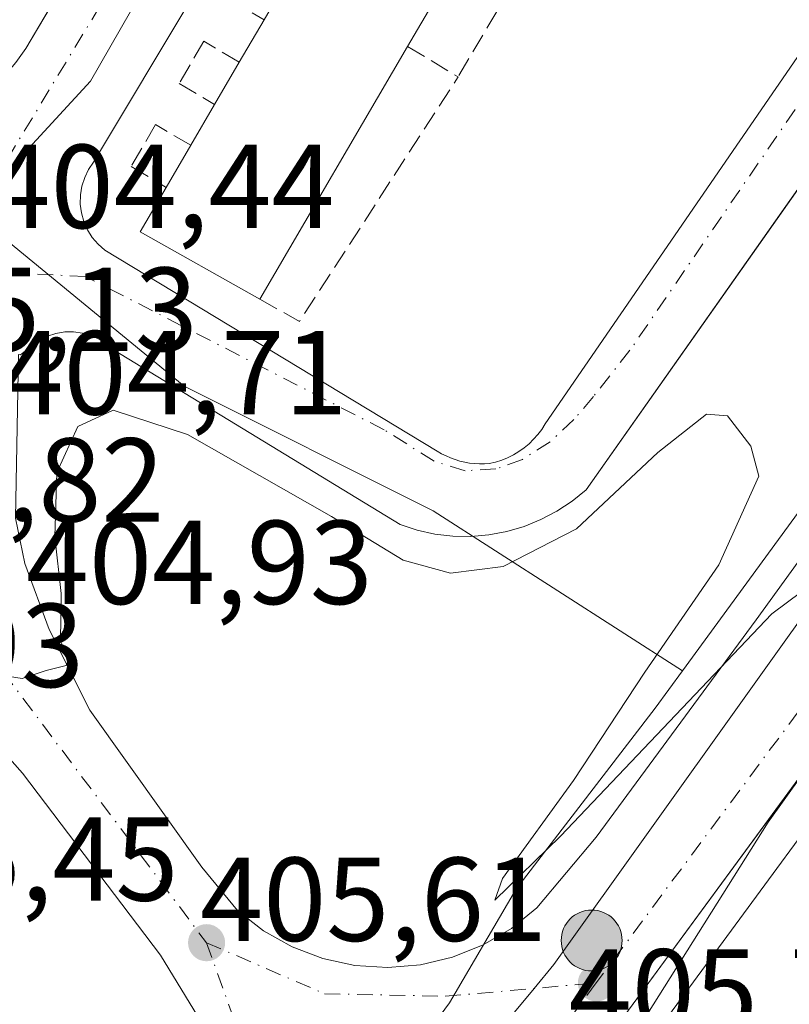
# Model space of a CAD drawing. Units: metres. Extents: x 598217 to 601729, y 4657407 to 4659769.
# Drawn here: x 599352 to 599416, y 4658717 to 4658799 of the extents above; entities that cross this region are included whole.
import ezdxf

# ---------------------------------------------------------------- set-up
doc = ezdxf.new("R2010")
doc.units = ezdxf.units.M
doc.header["$MEASUREMENT"] = 0
doc.linetypes.add('DGN Style 3', pattern=[2.307223458686699, 1.648016756204785, -0.6592067024819142])
doc.linetypes.add('DGN Style 4', pattern=[2.6384748266838614, 1.318413404963828, -0.6592067024819142, 0.001648016756204785, -0.6592067024819142])
for name, color, linetype, lineweight in [('Carretera de calzada única Cxs', 7, 'Continuous', 13), ('Carretera de calzada única eje', 7, 'DGN Style 4', 0), ('Comarca CxS', 21, 'Continuous', 0), ('Comunidad Autónoma CxS', 142, 'Continuous', 0), ('Curva de nivel normal', 30, 'Continuous', 0), ('Edificación Cxs', 1, 'Continuous', 13), ('Elemento construido', 1, 'Continuous', 0), ('Huerta CxS', 92, 'Continuous', 0), ('Instalación sanitaria CxS', 9, 'Continuous', 0), ('Municipio CxS', 4, 'Continuous', 0), ('Muro lineal', 1, 'DGN Style 3', 13), ('Núcleo urbano CxS', 7, 'Continuous', 0), ('Provincia CxS', 1, 'Continuous', 0), ('Punto de cota en terreno', 7, 'Continuous', 0), ('Punto kilométrico de carretera', 7, 'Continuous', 0), ('Recinto industrial CxS', 135, 'Continuous', 0), ('Rótulo de punto de cota en terreno', 7, 'Continuous', 0), ('Vía urbana Cxs', 4, 'Continuous', 0), ('Vía urbana eje', 4, 'DGN Style 4', 0)]:
    doc.layers.add(name, color=color, linetype=linetype, lineweight=lineweight)
doc.styles.add('Style-Arial', font='txt')

# ---------------------------------------------------------------- blocks, each defined once
blk = doc.blocks.new('*U15')
at = {"layer": 'Núcleo urbano CxS', "color": 7, "linetype": 'Continuous', "lineweight": 0}
blk.add_polyline3d([(599239.5188999996, 4658748.5571, 404.4465000000055), (599323.3416999998, 4658780.1251, 404.1613999999972), (599333.2777000006, 4658767.683499999, 405.2902999999933), (599347.4896999998, 4658783.1459, 404.3383000000031), (599365.4111000003, 4658768.449899999, 404.6024000000034), (599386.3283000002, 4658757.9913, 404.6389999999956), (599407.2852999996, 4658744.557200001, 405.4033999999957), (599404.9873000003, 4658741.419299999, 405.3684000000067), (599393.6416999997, 4658726.6777, 405.6100000000006), (599393.3305000003, 4658726.2477, 405.6074999999983), (599393.0765000005, 4658725.838400001, 405.5984999999928), (599393.0662000002, 4658725.821699999, 405.5981000000029), (599393.0612000005, 4658725.8134, 405.5978000000032), (599393.0563000003, 4658725.8049, 405.5975999999937), (599387.7150999998, 4658716.6635, 405.4645000000019), (599377.9011000004, 4658703.375700001, 405.8849999999948)], dxfattribs=at)
blk = doc.blocks.new('5PATER')
at = {"layer": 'Huerta CxS', "linetype": 'Continuous', "lineweight": 0}
h = blk.add_hatch(color=51, dxfattribs=at)
edge = h.paths.add_edge_path()
edge.add_ellipse((0, 0), major_axis=(-0.1095731443231308, -0.1110710700762829), ratio=0.9994222409660322, start_angle=0, end_angle=360)
blk = doc.blocks.new('*U32')
at = {"layer": 'Carretera de calzada única Cxs', "color": 7, "linetype": 'Continuous', "lineweight": 13}
for points in [[(599366.9301000005, 4658714.9301, 405.577099999995), (599363.4200999998, 4658720.6801, 405.4125000000058), (599351.8400999998, 4658735.960100001, 405.2651999999944), (599345.9501, 4658742.5701, 405.176999999996), (599340.9101, 4658746.970100001, 405.0065000000032), (599332.8300999999, 4658749.720100001, 404.9795000000013), (599324.3601000002, 4658750.7401, 405.1428000000014), (599318.6700999998, 4658750.4301, 405.2825000000012), (599310.3501000004, 4658748.5101, 405.4409000000014), (599295.7901, 4658738.670100001, 406.1744000000036), (599281.5000999998, 4658728.280099999, 407.163400000005), (599275.1601, 4658721.890100001, 407.6772999999957), (599269.3601000002, 4658714.7501, 408.2992999999988)], [(599351.2500999998, 4658757.370100001, 404.9107999999979), (599352.0201000003, 4658753.5601, 404.9410999999964), (599354.0800999999, 4658748.020099999, 405.2560999999987), (599357.5000999998, 4658741.2601, 405.4833000000072), (599366.8901000004, 4658728.050100001, 405.6830999999947), (599369.9001000002, 4658724.4301, 405.6082000000025), (599372.0800999999, 4658722.7301, 405.4847000000009), (599374.4901000002, 4658721.380100001, 405.5408000000025), (599377.0701000001, 4658720.4001, 405.5901000000013), (599379.7701000003, 4658719.8101, 405.5524000000005), (599382.5301000001, 4658719.630100001, 405.5114000000031), (599385.2801000001, 4658719.860099999, 405.5001000000047), (599387.9600999998, 4658720.5001, 405.4844000000012), (599390.5301000001, 4658721.530099999, 405.4603000000061), (599392.9101, 4658722.920100001, 405.4418000000005), (599395.0601000005, 4658724.6601, 405.475900000005), (599400.0301000001, 4658730.5801, 405.4367999999959), (599413.4801000003, 4658748.840100001, 405.1616000000067), (599429.7301000003, 4658771.2601, 404.7455000000046)], [(599444.4600999998, 4658786.9801, 404.6215999999986), (599396.4801000003, 4658719.880100001, 405.588699999993), (599394.8201000001, 4658717.870100001, 405.6238000000012), (599362.3000999996, 4658678.790100001, 406.1771000000008)]]:
    blk.add_polyline3d(points, dxfattribs=at)
blk = doc.blocks.new('*U38')
at = {"layer": 'Vía urbana Cxs', "color": 4, "linetype": 'Continuous', "lineweight": 0}
for points in [[(599431.2901, 4658805.300100001, 404.4873999999982), (599415.6449999996, 4658783.0997, 405.7979999999953), (599399.1901000004, 4658759.7501, 405.5589999999939), (599398.0100999996, 4658758.790100001, 405.4789000000019), (599396.7401000002, 4658757.950099999, 405.4348999999929), (599395.4001000002, 4658757.2501, 405.3255999999965), (599393.9901000002, 4658756.6801, 405.1686999999947), (599392.5301000001, 4658756.2501, 404.9075000000012), (599391.0301000001, 4658755.970100001, 404.9046999999992), (599389.5201000003, 4658755.840100001, 404.8724999999977), (599388.0000999998, 4658755.870100001, 404.8173999999999), (599386.4901000002, 4658756.040100001, 404.8233999999939), (599385.0000999998, 4658756.360099999, 404.8451000000059), (599383.5601000005, 4658756.8301, 404.8402999999962), (599359.4801000003, 4658771.520099999, 404.6217999999935), (599358.9101, 4658772.0101, 404.5991000000067), (599358.2801000001, 4658772.4101, 404.5832999999984), (599357.5900999998, 4658772.720100001, 404.5840999999928), (599356.8701, 4658772.920100001, 404.5813000000053), (599356.1300999997, 4658773.020099999, 404.5804999999964), (599355.3800999997, 4658773.0101, 404.5823999999994), (599354.6401000004, 4658772.890100001, 404.5868000000046), (599353.9200999998, 4658772.6601, 404.5935000000027), (599353.2500999998, 4658772.340100001, 404.6043999999966), (599352.6300999997, 4658771.920100001, 404.6187999999966), (599352.0800999999, 4658771.4101, 404.6355999999942), (599351.6601, 4658771.100099999, 404.6450999999943), (599351.5032000003, 4658771.1009, 404.645199999999)], [(599351.2600999996, 4658795.630100001, 404.3255999999965), (599352.1001000004, 4658796.800100001, 404.3230999999942), (599358.3257999998, 4658807.321699999, 404.2948000000033)], [(599382.9200999998, 4658829.1801, 404.3199000000022), (599357.8101000005, 4658787.270099999, 404.4609999999957), (599357.3800999997, 4658786.6501, 404.3769999999931), (599357.0601000005, 4658785.970100001, 404.3831000000064), (599356.8300999999, 4658785.2501, 404.3892999999953), (599356.7001, 4658784.5101, 404.3954999999987), (599356.6901000004, 4658783.7501, 404.4015999999974), (599356.7901, 4658783.0001, 404.4073999999964), (599356.9901000002, 4658782.280099999, 404.4137000000046), (599357.2901, 4658781.5801, 404.4214999999967), (599357.6901000004, 4658780.950099999, 404.5252999999939), (599358.1801000005, 4658780.370100001, 404.7458999999944), (599358.7500999998, 4658779.870100001, 404.9557000000059), (599386.6901000004, 4658762.9901, 404.6189000000013), (599387.0500999996, 4658762.780099999, 404.6233000000066), (599387.4200999998, 4658762.600099999, 404.6276999999973), (599387.8000999996, 4658762.4301, 404.6300000000047), (599388.1901000004, 4658762.290100001, 404.6303999999946), (599388.5900999998, 4658762.170100001, 404.6306000000041), (599388.9901000002, 4658762.0701, 404.6306999999942), (599389.4001000002, 4658762.0001, 404.6306000000041), (599389.8201000001, 4658761.950099999, 404.6303000000044), (599390.2301000003, 4658761.9301, 404.629700000005), (599390.6501000002, 4658761.9301, 404.6290000000009), (599391.0601000005, 4658761.950099999, 404.6281000000017), (599391.5900999998, 4658762.0801, 404.6258999999991), (599392.1001000004, 4658762.2401, 404.6233999999968), (599392.6001000004, 4658762.450099999, 404.6201000000001), (599393.0800999999, 4658762.690099999, 404.6137000000017), (599393.5401, 4658762.970100001, 404.6071999999986), (599393.9801000003, 4658763.280099999, 404.600900000005), (599394.4001000002, 4658763.620100001, 404.5948999999964), (599394.7801000001, 4658764.0001, 404.5892000000022), (599395.1401000004, 4658764.4001, 404.5837999999931), (599395.4600999998, 4658764.8301, 404.578800000003), (599395.7500999998, 4658765.290100001, 404.5739999999932), (599444.5201000003, 4658836.1801, 403.7768000000069)]]:
    blk.add_polyline3d(points, dxfattribs=at)
blk = doc.blocks.new('5HITCA')
at = {"layer": 'Instalación sanitaria CxS', "linetype": 'Continuous', "lineweight": 0}
h = blk.add_hatch(color=1, dxfattribs=at)
edge = h.paths.add_edge_path()
edge.add_arc((0, 0), 0.2558578010358639, 0, 360)
at = {"layer": 'Instalación sanitaria CxS', "color": 7, "linetype": 'Continuous', "lineweight": 0}
blk.add_circle((0, 0), 0.2558578010358639, dxfattribs=at)

msp = doc.modelspace()

# ---------------------------------------------------------------- linework, layer by layer
at = {"layer": 'Carretera de calzada única Cxs', "color": 7, "linetype": 'Continuous', "lineweight": 13, "extrusion": (-0.001745502564875767, 0.01576994917675369, 0.9998741230393747), "elevation": 72827.06803657024, "flags": 128}
msp.add_lwpolyline([(-1108241.849899158, -4563882.077988203), (-1108278.471833859, -4563917.347476432), (-1108280.342884974, -4563919.162981899), (-1108335.413557549, -4563980.584856252), (-1108353.536879612, -4564005.887916174)], dxfattribs=at)
msp.add_lwpolyline([(-1108241.849899158, -4563882.077988203), (-1108278.471833859, -4563917.347476432), (-1108280.342884974, -4563919.162981899), (-1108335.413557549, -4563980.584856252), (-1108353.536879612, -4564005.887916174)], dxfattribs=at)
at = {"layer": 'Carretera de calzada única Cxs', "color": 7, "linetype": 'Continuous', "lineweight": 13, "extrusion": (-0.06202589696323306, 0.06070245227128667, 0.9962268819873105), "elevation": 246021.2406365178, "flags": 128}
msp.add_lwpolyline([(-3748814.038442105, -2819400.101669323), (-3748785.689196869, -2819396.082638546), (-3748779.59255251, -2819394.012054169)], dxfattribs=at)
at = {"layer": 'Carretera de calzada única Cxs', "color": 7, "linetype": 'Continuous', "lineweight": 13}
for points in [[(599526.0100999996, 4658910.3201, 403.0963999999949), (599505.1501000002, 4658869.0001, 403.5923999999941), (599500.2202000003, 4658859.8101, 403.7024999999995), (599497.3000999996, 4658854.600099999, 403.7921999999962), (599485.3601000002, 4658835.780099999, 404.0522000000055), (599474.8432999998, 4658819.862600001, 404.2663999999932), (599471.0295000002, 4658816.017000001, 404.3187000000034), (599460.4488000004, 4658798.911499999, 404.5598999999929), (599454.1201, 4658788.6801, 404.7149000000064), (599440.7100999998, 4658768.790100001, 405.0169000000024), (599424.4901000002, 4658745.610099999, 405.341499999995), (599402.4401000004, 4658715.640100001, 405.7819000000018)], [(599362.3000999996, 4658678.790100001, 406.1771000000008), (599394.8201000001, 4658717.870100001, 405.6238000000012), (599396.4801000003, 4658719.880100001, 405.588699999993), (599444.4600999998, 4658786.9801, 404.6215999999986), (599459.6901000004, 4658814.120100001, 404.2127000000037), (599472.6401000004, 4658832.100099999, 403.9572000000044), (599485.8300999999, 4658854.770099999, 403.6946000000025), (599505.7801000001, 4658892.0001, 403.2032999999938)], [(599351.5032000003, 4658771.1009, 404.645199999999), (599351.2500999998, 4658757.370100001, 404.9107999999979), (599352.0201000003, 4658753.5601, 404.9410999999964), (599354.0800999999, 4658748.020099999, 405.2560999999987), (599357.5000999998, 4658741.2601, 405.4833000000072), (599366.8901000004, 4658728.050100001, 405.6830999999947), (599369.9001000002, 4658724.4301, 405.6082000000025), (599372.0800999999, 4658722.7301, 405.4847000000009), (599374.4901000002, 4658721.380100001, 405.5408000000025), (599377.0701000001, 4658720.4001, 405.5901000000013), (599379.7701000003, 4658719.8101, 405.5524000000005), (599382.5301000001, 4658719.630100001, 405.5114000000031), (599385.2801000001, 4658719.860099999, 405.5001000000047), (599387.9600999998, 4658720.5001, 405.4844000000012), (599390.5301000001, 4658721.530099999, 405.4603000000061), (599392.9101, 4658722.920100001, 405.4418000000005), (599395.0601000005, 4658724.6601, 405.475900000005), (599400.0301000001, 4658730.5801, 405.4367999999959), (599413.4801000003, 4658748.840100001, 405.1616000000067), (599429.7301000003, 4658771.2601, 404.7455000000046), (599450.3601000002, 4658802.040100001, 404.3260000000009), (599459.6901000004, 4658814.120100001, 404.2127000000037)], [(599366.9301000005, 4658714.9301, 405.577099999995), (599363.4200999998, 4658720.6801, 405.4125000000058), (599351.8400999998, 4658735.960100001, 405.2651999999944), (599345.9501, 4658742.5701, 405.176999999996), (599340.9101, 4658746.970100001, 405.0065000000032), (599332.8300999999, 4658749.720100001, 404.9795000000013), (599324.3601000002, 4658750.7401, 405.1428000000014), (599318.6700999998, 4658750.4301, 405.2825000000012), (599310.3501000004, 4658748.5101, 405.4409000000014), (599295.7901, 4658738.670100001, 406.1744000000036), (599281.5000999998, 4658728.280099999, 407.163400000005), (599275.1601, 4658721.890100001, 407.6772999999957), (599269.3601000002, 4658714.7501, 408.2992999999988)]]:
    msp.add_polyline3d(points, dxfattribs=at)
at = {"layer": 'Carretera de calzada única eje', "color": 7, "linetype": 'DGN Style 4', "lineweight": 0, "extrusion": (-0.009423505897812379, 0.01254620694358666, 0.999876887535622), "elevation": 53206.58867850091, "flags": 128}
msp.add_lwpolyline([(599325.7803631972, 4658445.740359928), (599344.4941398156, 4658420.828399189)], dxfattribs=at)
at = {"layer": 'Carretera de calzada única eje', "color": 7, "linetype": 'DGN Style 4', "lineweight": 0, "extrusion": (-0.09952951664687802, 0.09234395772815979, 0.9907403639638079), "elevation": 370948.4369537263, "flags": 128}
msp.add_lwpolyline([(-3822865.272791854, -2703892.660636005), (-3822857.606908549, -2703891.829083506), (-3822855.642450015, -2703891.710500732)], dxfattribs=at)
at = {"layer": 'Carretera de calzada única eje', "color": 7, "linetype": 'DGN Style 4', "lineweight": 0}
for points in [[(599517.6253000004, 4658908.6171, 403.0331000000006), (599489.4901000002, 4658853.390100001, 403.7467999999935), (599473.3400999998, 4658826.7601, 404.1459999999934), (599448.3300999999, 4658785.960100001, 404.7370999999985), (599417.0100999996, 4658741.100099999, 405.3736000000063), (599400.0500999996, 4658718.340100001, 405.7014000000054)], [(599367.2901, 4658721.720100001, 405.4930000000023), (599377.2100999998, 4658717.440099999, 405.5565000000061), (599387.3501000004, 4658717.220100001, 405.5323999999964), (599400.0500999996, 4658718.340100001, 405.7014000000054)], [(599367.2901, 4658721.720100001, 405.4930000000023), (599371.5800999999, 4658709.780099999, 405.7088999999978), (599372.2500999998, 4658700.9801, 405.8092000000034), (599372.1801000005, 4658683.9901, 406.2397999999957)]]:
    msp.add_polyline3d(points, dxfattribs=at)
at = {"layer": 'Comarca CxS', "color": 21, "linetype": 'Continuous', "lineweight": 0}
msp.add_3dface([(601696.5000007495, 4657455.419983435), (598248.960000724, 4657406.719983435), (598216.8500007233, 4659719.819983411), (601663.2400007498, 4659768.51998341)], dxfattribs=at)
at = {"layer": 'Comunidad Autónoma CxS', "color": 142, "linetype": 'Continuous', "lineweight": 0}
msp.add_3dface([(601696.5000007495, 4657455.419983435), (598248.960000724, 4657406.719983435), (598216.8500007233, 4659719.819983411), (601663.2400007498, 4659768.51998341)], dxfattribs=at)
at = {"layer": 'Curva de nivel normal', "color": 30, "linetype": 'Continuous', "lineweight": 0, "elevation": 405, "flags": 128}
msp.add_lwpolyline([(599429.4800000006, 4658760.2601), (599414.8099999996, 4658749.3301), (599397.0300000003, 4658730.670100001), (599391.5300000003, 4658725.300100001), (599392.1600000003, 4658727.100099999), (599398.1299999999, 4658735.350099999), (599404.1200000001, 4658744.440099999), (599410.3499999996, 4658753.460100001), (599413.7100000001, 4658760.9101), (599413.04, 4658763.420100001), (599411.0700000003, 4658765.960100001), (599409.3200000003, 4658766.100099999), (599405.2100000001, 4658762.880100001), (599398.4000000004, 4658756.4801), (599392.2100000001, 4658753.3201), (599387.8099999996, 4658752.7401), (599383.8099999996, 4658753.840100001), (599377.8099999996, 4658757.520099999), (599365.7000000002, 4658764.4101), (599359.4500000002, 4658766.450099999), (599356.4900000002, 4658765.0801), (599354.7199999997, 4658761.200099999), (599354.54, 4658755.790100001), (599355.0800000001, 4658751.040100001), (599355.0300000003, 4658747.050100001), (599355.7599999999, 4658745.5801), (599355.5099999999, 4658745.0001), (599353.8099999996, 4658744.5801), (599351.8099999996, 4658743.9001), (599350.04, 4658744.1801)], dxfattribs=at)
at = {"layer": 'Edificación Cxs', "color": 1, "linetype": 'Continuous', "lineweight": 13, "elevation": 410.0154000000041, "flags": 128}
msp.add_lwpolyline([(599388.5500999996, 4658804.4301), (599384.1901000004, 4658796.9801), (599371.7701000003, 4658775.770099999), (599361.7301000003, 4658781.4101), (599363.9101, 4658785.1501), (599365.9700999996, 4658788.6801), (599367.9801000003, 4658792.120100001), (599370.0401, 4658795.6501), (599372.1300999997, 4658799.2301), (599374.1901000004, 4658802.7601)], dxfattribs=at)
at = {"layer": 'Edificación Cxs', "color": 1, "linetype": 'Continuous', "lineweight": 13, "extrusion": (0.009278752191911828, 0.01585474858560738, 0.9998312516145155), "elevation": 79834.37330576581, "flags": 128}
msp.add_lwpolyline([(1835828.397993766, -4322856.24152569), (1835828.397993766, -4322847.608029646)], dxfattribs=at)
at = {"layer": 'Edificación Cxs', "color": 1, "linetype": 'Continuous', "lineweight": 13, "extrusion": (0.01033204979358506, 0.01770492026861247, 0.9997898701954052), "elevation": 89084.81187436964, "flags": 128}
msp.add_lwpolyline([(1830470.838022054, -4324939.050556205), (1830470.838022054, -4324943.138529106)], dxfattribs=at)
at = {"layer": 'Edificación Cxs', "color": 1, "linetype": 'Continuous', "lineweight": 13, "extrusion": (-0.02647684201585776, -0.04535267675857469, 0.9986201037169739), "elevation": -226750.5743316389, "flags": 128}
msp.add_lwpolyline([(-1831211.24164196, 4319591.541635317), (-1831211.241641959, 4319595.692782628)], dxfattribs=at)
at = {"layer": 'Edificación Cxs', "color": 1, "linetype": 'Continuous', "lineweight": 13, "extrusion": (-0.02734421427931725, -0.04669652052215627, 0.9985347910396366), "elevation": -233531.0474703587, "flags": 128}
msp.add_lwpolyline([(-1836916.543181462, 4316810.366409762), (-1836916.543181462, 4316785.751480876)], dxfattribs=at)
at = {"layer": 'Edificación Cxs', "color": 1, "linetype": 'Continuous', "lineweight": 13, "extrusion": (0.009506285606271973, 0.01628989717917546, 0.9998221190711196), "elevation": 81997.28038084331, "flags": 128}
msp.add_lwpolyline([(1830470.837859807, -4325070.995761315), (1830470.837859807, -4325075.08360236)], dxfattribs=at)
at = {"layer": 'Edificación Cxs', "color": 1, "linetype": 'Continuous', "lineweight": 13, "extrusion": (0.02471273255533384, 0.04229442785860148, 0.9987995105233893), "elevation": 212260.8228121171, "flags": 128}
msp.add_lwpolyline([(1832834.87992314, -4319631.158430482), (1832834.87992314, -4319635.147400422)], dxfattribs=at)
at = {"layer": 'Edificación Cxs', "color": 1, "linetype": 'Continuous', "lineweight": 13, "extrusion": (-0.07779625356110928, -0.1333110558616163, 0.9880161462835093), "elevation": -667292.8202568643, "flags": 128}
msp.add_lwpolyline([(-1830470.839950204, 4274062.836930735), (-1830470.839950204, 4274066.973618086)], dxfattribs=at)
at = {"layer": 'Edificación Cxs', "color": 1, "linetype": 'Continuous', "lineweight": 13, "extrusion": (-0.1814766443631186, -0.1915561580377111, 0.9645581713243291), "elevation": -1000796.090329948, "flags": 128}
msp.add_lwpolyline([(-2768957.498451452, 3659879.768282617), (-2768968.665877738, 3659876.854351014), (-2768969.655493573, 3659881.223543034)], dxfattribs=at)
at = {"layer": 'Elemento construido', "color": 1, "linetype": 'Continuous', "lineweight": 0}
for points in [[(599526.0100999996, 4658910.3201, 403.0963999999949), (599505.1501000002, 4658869.0001, 403.5923999999941), (599500.2200999996, 4658859.8101, 403.7024999999995), (599497.3000999996, 4658854.600099999, 403.7921999999962), (599485.3601000002, 4658835.780099999, 404.0522000000055), (599453.1901000004, 4658787.090100001, 404.7523999999976), (599435.0000999998, 4658760.460100001, 405.1301999999997), (599414.4901000002, 4658731.840100001, 405.5191999999952), (599404.3601000002, 4658715.7401, 405.8375999999989), (599403.3000999996, 4658712.380100001, 405.9076000000059), (599402.5201000003, 4658707.170100001, 406.2713999999978), (599402.7401000002, 4658701.9001, 406.2364999999991), (599403.9401000004, 4658696.770099999, 406.5026999999973), (599405.9200999998, 4658692.5701, 406.3331000000035), (599408.6001000004, 4658688.770099999, 406.2776000000013), (599410.7301000003, 4658686.520099999, 406.3098000000027), (599414.3701, 4658683.640100001, 406.2228999999934), (599416.9401000004, 4658682.200099999, 406.108699999997)], [(599351.2600999996, 4658795.630100001, 404.3255999999965), (599352.1001000004, 4658796.800100001, 404.3230999999942), (599403.3601000002, 4658883.4301, 403.6677000000054)], [(599390.2301000003, 4658761.9301, 404.629700000005), (599390.6501000002, 4658761.9301, 404.6290000000009), (599391.0601000005, 4658761.950099999, 404.6281000000017), (599391.5900999998, 4658762.0801, 404.6258999999991), (599392.1001000004, 4658762.2401, 404.6233999999968), (599392.6001000004, 4658762.450099999, 404.6201000000001), (599393.0800999999, 4658762.690099999, 404.6137000000017), (599393.5401, 4658762.970100001, 404.6071999999986), (599393.9801000003, 4658763.280099999, 404.600900000005), (599394.4001000002, 4658763.620100001, 404.5948999999964), (599394.7801000001, 4658764.0001, 404.5892000000022), (599395.1401000004, 4658764.4001, 404.5837999999931), (599395.4600999998, 4658764.8301, 404.578800000003), (599395.7500999998, 4658765.290100001, 404.5739999999932), (599444.5201000003, 4658836.1801, 403.7768000000069)], [(599382.9200999998, 4658829.1801, 404.3199000000022), (599357.8101000005, 4658787.270099999, 404.4609999999957), (599357.3800999997, 4658786.6501, 404.3769999999931), (599357.0601000005, 4658785.970100001, 404.3831000000064), (599356.8300999999, 4658785.2501, 404.3892999999953), (599356.7001, 4658784.5101, 404.3954999999987), (599356.6901000004, 4658783.7501, 404.4015999999974), (599356.7901, 4658783.0001, 404.4073999999964), (599356.9901000002, 4658782.280099999, 404.4137000000046), (599357.2901, 4658781.5801, 404.4214999999967), (599357.6901000004, 4658780.950099999, 404.5252999999939), (599358.1801000005, 4658780.370100001, 404.7458999999944), (599358.7500999998, 4658779.870100001, 404.9557000000059), (599386.6901000004, 4658762.9901, 404.6189000000013), (599387.0500999996, 4658762.780099999, 404.6233000000066), (599387.4200999998, 4658762.600099999, 404.6276999999973), (599387.8000999996, 4658762.4301, 404.6300000000047), (599388.1901000004, 4658762.290100001, 404.6303999999946), (599388.5900999998, 4658762.170100001, 404.6306000000041), (599388.9901000002, 4658762.0701, 404.6306999999942), (599389.4001000002, 4658762.0001, 404.6306000000041), (599389.8201000001, 4658761.950099999, 404.6303000000044), (599390.2301000003, 4658761.9301, 404.629700000005)], [(599431.2901, 4658805.300100001, 404.4873999999982), (599399.1901000004, 4658759.7501, 405.5589999999939), (599398.0100999996, 4658758.790100001, 405.4789000000019), (599396.7401000002, 4658757.950099999, 405.4348999999929), (599395.4001000002, 4658757.2501, 405.3255999999965), (599393.9901000002, 4658756.6801, 405.1686999999947), (599392.5301000001, 4658756.2501, 404.9075000000012), (599391.0301000001, 4658755.970100001, 404.9046999999992), (599389.5201000003, 4658755.840100001, 404.8724999999977), (599388.0000999998, 4658755.870100001, 404.8173999999999), (599386.4901000002, 4658756.040100001, 404.8233999999939), (599385.0000999998, 4658756.360099999, 404.8451000000059), (599383.5601000005, 4658756.8301, 404.8402999999962), (599359.4801000003, 4658771.520099999, 404.6217999999935), (599358.9101, 4658772.0101, 404.5991000000067), (599358.2801000001, 4658772.4101, 404.5832999999984), (599357.5900999998, 4658772.720100001, 404.5840999999928), (599356.8701, 4658772.920100001, 404.5813000000053), (599356.1300999997, 4658773.020099999, 404.5804999999964), (599355.3800999997, 4658773.0101, 404.5823999999994), (599354.6401000004, 4658772.890100001, 404.5868000000046), (599353.9200999998, 4658772.6601, 404.5935000000027), (599353.2500999998, 4658772.340100001, 404.6043999999966), (599352.6300999997, 4658771.920100001, 404.6187999999966), (599352.0800999999, 4658771.4101, 404.6355999999942), (599351.6601, 4658771.100099999, 404.6450999999943)]]:
    msp.add_polyline3d(points, dxfattribs=at)
at = {"layer": 'Municipio CxS', "color": 4, "linetype": 'Continuous', "lineweight": 0}
msp.add_3dface([(601696.5000007495, 4657455.419983435), (598248.960000724, 4657406.719983435), (598216.8500007233, 4659719.819983411), (601663.2400007498, 4659768.51998341)], dxfattribs=at)
at = {"layer": 'Muro lineal', "color": 1, "linetype": 'DGN Style 3', "lineweight": 13, "extrusion": (0.002617115102052283, 0.004409013731502395, 0.999986855566841), "elevation": 22514.55132702131, "flags": 128}
msp.add_lwpolyline([(599389.7670010001, 4658747.924991165), (599385.3268994819, 4658740.444918461)], dxfattribs=at)
at = {"layer": 'Muro lineal', "color": 1, "linetype": 'DGN Style 3', "lineweight": 13, "extrusion": (0.5085360162087611, -0.3051216098165466, 0.8051657738885092), "elevation": -1116361.994057438, "flags": 128}
msp.add_lwpolyline([(4303266.074194985, 1516340.288060597), (4303266.074194985, 1516334.132422502)], dxfattribs=at)
at = {"layer": 'Muro lineal', "color": 1, "linetype": 'DGN Style 3', "lineweight": 13, "extrusion": (0.4040906771697792, -0.2517263934228767, 0.8794001065947062), "elevation": -930177.9064564202, "flags": 128}
msp.add_lwpolyline([(4271195.616098766, 1719039.101444084), (4271195.786395973, 1719034.747375497), (4271220.268522589, 1719034.231289505)], dxfattribs=at)
at = {"layer": 'Muro lineal', "color": 1, "linetype": 'DGN Style 3', "lineweight": 13}
for points in [[(599374.1901000004, 4658802.7601, 408.4023000000016), (599371.1901000004, 4658804.540100001, 405.6330000000016), (599369.1401000004, 4658800.9901, 405.6627000000008), (599372.1300999997, 4658799.2301, 408.4860999999946)], [(599370.0401, 4658795.6501, 408.2681000000011), (599367.0701000001, 4658797.420100001, 405.1321000000025), (599365.0100999996, 4658793.880100001, 405.7440000000061), (599367.9801000003, 4658792.120100001, 408.3451999999961)], [(599365.9700999996, 4658788.6801, 408.540599999993), (599363.0100999996, 4658790.4301, 405.3809000000037), (599360.9600999998, 4658786.890100001, 405.4685999999929), (599363.9101, 4658785.1501, 407.9021000000066)]]:
    msp.add_polyline3d(points, dxfattribs=at)
at = {"layer": 'Núcleo urbano CxS', "color": 7, "linetype": 'Continuous', "lineweight": 0}
msp.add_polyline3d([(599389.9729000004, 4658908.2137, 403.2390000000014), (599410.0478999997, 4658885.4725, 403.6245999999956), (599357.5340999998, 4658794.074100001, 404.3466000000044), (599352.3611000003, 4658788.4461, 404.3280999999988), (599347.4896999998, 4658783.1459, 404.3383000000031), (599333.2777000006, 4658767.683499999, 405.2902999999933), (599323.3416999998, 4658780.1251, 404.1613999999972), (599286.8731000006, 4658825.790300001, 402.7180999999982), (599250.9216999998, 4658870.199300001, 402.3666999999987), (599233.9716999996, 4658891.1347, 402.2776000000013), (599231.1454999996, 4658894.341700001, 402.3206000000064), (599194.5877, 4658935.847300001, 401.9504000000015), (599255.8057000004, 4659027.417500001, 401.4274000000005), (599268.2735000001, 4659046.066500001, 401.4318000000058), (599279.5296999998, 4659033.315300001, 401.6468000000023), (599303.7418999998, 4659005.888499999, 402.3877999999968), (599337.4077000003, 4658967.758500001, 402.5298999999941), (599374.2600999996, 4658926.015500001, 403.0708000000013)], close=True, dxfattribs=at)
for points in [[(599533.4927000003, 4658950.332599999, 402.3413), (599512.7345000004, 4658911.502400001, 403.0843000000023), (599463.5350000003, 4658826.2806, 404.2250000000058), (599462.2937000003, 4658824.126300001, 404.3559999999998), (599450.2925000006, 4658805.681299999, 404.2712999999931), (599439.0328000003, 4658789.924500001, 404.5945000000065), (599438.8936999999, 4658789.723400001, 404.6040999999968), (599423.4392999997, 4658766.6139, 404.7295000000013), (599407.2852999996, 4658744.557200001, 405.4033999999957)], [(599533.4927000003, 4658950.332599999, 402.3413), (599512.7345000004, 4658911.502400001, 403.0843000000023), (599463.5350000003, 4658826.2806, 404.2250000000058), (599462.2937000003, 4658824.126300001, 404.3559999999998), (599450.2925000006, 4658805.681299999, 404.2712999999931), (599439.0328000003, 4658789.924500001, 404.5945000000065), (599438.8936999999, 4658789.723400001, 404.6040999999968), (599423.4392999997, 4658766.6139, 404.7295000000013), (599407.2852999996, 4658744.557200001, 405.4033999999957)], [(599512.7345000004, 4658911.502400001, 403.0843000000023), (599463.5350000003, 4658826.2806, 404.2250000000058), (599462.2937000003, 4658824.126300001, 404.3559999999998), (599450.2925000006, 4658805.681299999, 404.2712999999931), (599439.0328000003, 4658789.924500001, 404.5945000000065), (599438.8936999999, 4658789.723400001, 404.6040999999968), (599423.4392999997, 4658766.6139, 404.7295000000013), (599407.2852999996, 4658744.557200001, 405.4033999999957), (599386.3283000002, 4658757.9913, 404.6389999999956), (599365.4111000003, 4658768.449899999, 404.6024000000034), (599347.4896999998, 4658783.1459, 404.3383000000031), (599352.3611000003, 4658788.4461, 404.3280999999988), (599357.5340999998, 4658794.074100001, 404.3466000000044), (599410.0478999997, 4658885.4725, 403.6245999999956), (599389.9729000004, 4658908.2137, 403.2390000000014)], [(599377.9011000004, 4658703.375700001, 405.8849999999948), (599387.7150999998, 4658716.6635, 405.4645000000019), (599393.0563000003, 4658725.8049, 405.5975999999937), (599393.0612000005, 4658725.8134, 405.5978000000032), (599393.0662000002, 4658725.821699999, 405.5981000000029), (599393.0765000005, 4658725.838400001, 405.5984999999928), (599393.3305000003, 4658726.2477, 405.6074999999983), (599393.6416999997, 4658726.6777, 405.6100000000006), (599404.9873000003, 4658741.419299999, 405.3684000000067), (599407.2852999996, 4658744.557200001, 405.4033999999957), (599423.4392999997, 4658766.6139, 404.7295000000013), (599438.8936999999, 4658789.723400001, 404.6040999999968), (599439.0328000003, 4658789.924500001, 404.5945000000065), (599450.2925000006, 4658805.681299999, 404.2712999999931), (599462.2937000003, 4658824.126300001, 404.3559999999998), (599463.5350000003, 4658826.2806, 404.2250000000058), (599512.7345000004, 4658911.502400001, 403.0843000000023)], [(599389.9729000004, 4658908.2137, 403.2390000000014), (599410.0478999997, 4658885.4725, 403.6245999999956), (599357.5340999998, 4658794.074100001, 404.3466000000044), (599352.3611000003, 4658788.4461, 404.3280999999988), (599347.4896999998, 4658783.1459, 404.3383000000031)], [(599519.0256000003, 4658892.541099999, 403.2924000000057), (599501.4146999996, 4658859.8125, 403.6827999999951), (599501.3580999998, 4658859.708500001, 403.6837999999989), (599486.1486999998, 4658832.4189, 404.0374000000011), (599486.0892000003, 4658832.313100001, 404.0396000000038), (599485.9548000004, 4658832.0898, 404.0445000000037), (599475.7333000004, 4658815.648499999, 404.2369000000036), (599475.6447999999, 4658815.509600001, 404.2375999999931), (599463.5049000002, 4658796.850600001, 404.5801000000066), (599463.4506999999, 4658796.769099999, 404.5813000000053), (599463.3085000003, 4658796.562999999, 404.584600000002), (599457.4628999997, 4658788.381300001, 404.7084999999934), (599456.6716, 4658787.102, 404.7217999999993), (599456.6074999999, 4658787.0031, 404.7210999999952), (599443.1831, 4658767.091700001, 405.030899999998), (599426.9482000005, 4658743.890100001, 405.2969000000012), (599426.9064999997, 4658743.8323, 405.2967999999965), (599405.0223000003, 4658714.0876, 405.7265999999945), (599402.4855000004, 4658708.813800001, 405.8396000000066), (599399.9873000003, 4658698.876300001, 405.8668999999936), (599391.9913999997, 4658689.561699999, 406.103099999993)], [(599519.0256000003, 4658892.541099999, 403.2924000000057), (599501.4146999996, 4658859.8125, 403.6827999999951), (599501.3580999998, 4658859.708500001, 403.6837999999989), (599486.1486999998, 4658832.4189, 404.0374000000011), (599486.0892000003, 4658832.313100001, 404.0396000000038), (599485.9548000004, 4658832.0898, 404.0445000000037), (599475.7333000004, 4658815.648499999, 404.2369000000036), (599475.6447999999, 4658815.509600001, 404.2375999999931), (599463.5049000002, 4658796.850600001, 404.5801000000066), (599463.4506999999, 4658796.769099999, 404.5813000000053), (599463.3085000003, 4658796.562999999, 404.584600000002), (599457.4628999997, 4658788.381300001, 404.7084999999934), (599456.6716, 4658787.102, 404.7217999999993), (599456.6074999999, 4658787.0031, 404.7210999999952), (599443.1831, 4658767.091700001, 405.030899999998), (599426.9482000005, 4658743.890100001, 405.2969000000012), (599426.9064999997, 4658743.8323, 405.2967999999965), (599405.0223000003, 4658714.0876, 405.7265999999945), (599402.4855000004, 4658708.813800001, 405.8396000000066), (599399.9873000003, 4658698.876300001, 405.8668999999936), (599391.9913999997, 4658689.561699999, 406.103099999993)], [(599405.0223000003, 4658714.0876, 405.7265999999945), (599426.9064999997, 4658743.8323, 405.2967999999965), (599426.9482000005, 4658743.890100001, 405.2969000000012), (599443.1831, 4658767.091700001, 405.030899999998), (599456.6074999999, 4658787.0031, 404.7210999999952), (599456.6716, 4658787.102, 404.7217999999993), (599457.4628999997, 4658788.381300001, 404.7084999999934), (599463.3085000003, 4658796.562999999, 404.584600000002), (599463.4506999999, 4658796.769099999, 404.5813000000053), (599463.5049000002, 4658796.850600001, 404.5801000000066), (599475.6447999999, 4658815.509600001, 404.2375999999931), (599475.7333000004, 4658815.648499999, 404.2369000000036), (599485.9548000004, 4658832.0898, 404.0445000000037), (599486.0892000003, 4658832.313100001, 404.0396000000038), (599486.1486999998, 4658832.4189, 404.0374000000011), (599501.3580999998, 4658859.708500001, 403.6837999999989), (599501.4146999996, 4658859.8125, 403.6827999999951), (599519.0256000003, 4658892.541099999, 403.2924000000057)], [(599519.0256000003, 4658892.541099999, 403.2924000000057), (599501.4146999996, 4658859.8125, 403.6827999999951), (599501.3580999998, 4658859.708500001, 403.6837999999989), (599486.1486999998, 4658832.4189, 404.0374000000011), (599486.0892000003, 4658832.313100001, 404.0396000000038), (599485.9548000004, 4658832.0898, 404.0445000000037), (599475.7333000004, 4658815.648499999, 404.2369000000036), (599475.6447999999, 4658815.509600001, 404.2375999999931), (599463.5049000002, 4658796.850600001, 404.5801000000066), (599463.4506999999, 4658796.769099999, 404.5813000000053), (599463.3085000003, 4658796.562999999, 404.584600000002), (599457.4628999997, 4658788.381300001, 404.7084999999934), (599456.6716, 4658787.102, 404.7217999999993), (599456.6074999999, 4658787.0031, 404.7210999999952), (599443.1831, 4658767.091700001, 405.030899999998), (599426.9482000005, 4658743.890100001, 405.2969000000012), (599426.9064999997, 4658743.8323, 405.2967999999965), (599405.0223000003, 4658714.0876, 405.7265999999945)], [(599347.4896999998, 4658783.1459, 404.3383000000031), (599365.4111000003, 4658768.449899999, 404.6024000000034), (599386.3283000002, 4658757.9913, 404.6389999999956), (599407.2852999996, 4658744.557200001, 405.4033999999957)], [(599347.4896999998, 4658783.1459, 404.3383000000031), (599365.4111000003, 4658768.449899999, 404.6024000000034), (599386.3283000002, 4658757.9913, 404.6389999999956), (599407.2852999996, 4658744.557200001, 405.4033999999957)], [(599407.2852999996, 4658744.557200001, 405.4033999999957), (599404.9873000003, 4658741.419299999, 405.3684000000067), (599393.6416999997, 4658726.6777, 405.6100000000006), (599393.3305000003, 4658726.2477, 405.6074999999983), (599393.0765000005, 4658725.838400001, 405.5984999999928), (599393.0662000002, 4658725.821699999, 405.5981000000029), (599393.0612000005, 4658725.8134, 405.5978000000032), (599393.0563000003, 4658725.8049, 405.5975999999937), (599387.7150999998, 4658716.6635, 405.4645000000019), (599377.9011000004, 4658703.375700001, 405.8849999999948), (599377.7576000001, 4658703.1787, 405.8861000000034), (599368.7917, 4658690.227299999, 405.9026000000013), (599362.7872000001, 4658682.051700001, 406.0123000000021), (599327.1891000001, 4658642.5865, 407.1235000000015), (599297.9559000004, 4658612.612299999, 407.5241999999998), (599292.4061000004, 4658607.3531, 407.5666000000056), (599290.1574999997, 4658605.223099999, 407.7139000000025), (599275.3547, 4658591.997400001, 408.0721000000049), (599257.3243000006, 4658576.218900001, 408.4719999999944), (599212.8826000001, 4658538.384600001, 409.3435000000027), (599171.4479, 4658507.468400001, 409.5240999999951), (599133.6703000005, 4658481.229499999, 409.9922999999981)], [(599407.2852999996, 4658744.557200001, 405.4033999999957), (599404.9873000003, 4658741.419299999, 405.3684000000067), (599393.6416999997, 4658726.6777, 405.6100000000006), (599393.3305000003, 4658726.2477, 405.6074999999983), (599393.0765000005, 4658725.838400001, 405.5984999999928), (599393.0662000002, 4658725.821699999, 405.5981000000029), (599393.0612000005, 4658725.8134, 405.5978000000032), (599393.0563000003, 4658725.8049, 405.5975999999937), (599387.7150999998, 4658716.6635, 405.4645000000019), (599377.9011000004, 4658703.375700001, 405.8849999999948), (599377.7576000001, 4658703.1787, 405.8861000000034), (599368.7917, 4658690.227299999, 405.9026000000013), (599362.7872000001, 4658682.051700001, 406.0123000000021), (599327.1891000001, 4658642.5865, 407.1235000000015), (599297.9559000004, 4658612.612299999, 407.5241999999998), (599292.4061000004, 4658607.3531, 407.5666000000056), (599290.1574999997, 4658605.223099999, 407.7139000000025), (599275.3547, 4658591.997400001, 408.0721000000049), (599257.3243000006, 4658576.218900001, 408.4719999999944), (599212.8826000001, 4658538.384600001, 409.3435000000027), (599171.4479, 4658507.468400001, 409.5240999999951), (599133.6703000005, 4658481.229499999, 409.9922999999981)]]:
    msp.add_polyline3d(points, dxfattribs=at)
at = {"layer": 'Provincia CxS', "color": 1, "linetype": 'Continuous', "lineweight": 0}
msp.add_3dface([(601696.5000007495, 4657455.419983435), (598248.960000724, 4657406.719983435), (598216.8500007233, 4659719.819983411), (601663.2400007498, 4659768.51998341)], dxfattribs=at)
at = {"layer": 'Recinto industrial CxS', "color": 135, "linetype": 'Continuous', "lineweight": 0, "extrusion": (-0.08217104188207455, 0.07136033618037058, 0.9940601703600437), "elevation": 283597.2675980392, "flags": 128}
msp.add_lwpolyline([(-3910483.123490417, -2586621.818003959), (-3910501.92160375, -2586624.743617348), (-3910510.326257894, -2586625.534745844)], dxfattribs=at)
at = {"layer": 'Recinto industrial CxS', "color": 135, "linetype": 'Continuous', "lineweight": 0}
msp.add_polyline3d([(599404.3601000002, 4658715.7401, 405.8375999999989), (599414.4901000002, 4658731.840100001, 405.5191999999952), (599419.4072000004, 4658738.701500001, 405.4330999999947), (599429.9578, 4658753.424000001, 405.2262999999948), (599435.0000999998, 4658760.460100001, 405.1301999999997), (599439.8678000001, 4658767.586300001, 405.0388999999996), (599442.2384000003, 4658771.0569, 404.992499999993), (599453.1901000004, 4658787.090100001, 404.7523999999976), (599485.3601000002, 4658835.780099999, 404.0522000000055), (599497.3000999996, 4658854.600099999, 403.7921999999962), (599500.2200999996, 4658859.8101, 403.7024999999995), (599505.1501000002, 4658869.0001, 403.5923999999941), (599526.0100999996, 4658910.3201, 403.0963999999949)], dxfattribs=at)
at = {"layer": 'Vía urbana Cxs', "color": 4, "linetype": 'Continuous', "lineweight": 0, "extrusion": (0.0006373319621366148, -3.249624324887235e-06, 0.9999997968986843), "elevation": 771.491731466446, "flags": 128}
msp.add_lwpolyline([(599351.2804807985, 4658771.102631656), (599351.1235807667, 4658771.103431657)], dxfattribs=at)
at = {"layer": 'Vía urbana Cxs', "color": 4, "linetype": 'Continuous', "lineweight": 0}
for points in [[(599337.1960000005, 4658788.4024, 404.1894000000029), (599337.8901000004, 4658788.440099999, 404.1977999999945), (599339.1700999998, 4658788.5601, 404.2115999999951), (599340.5800999999, 4658788.8201, 404.2277000000031), (599341.9700999996, 4658789.190099999, 404.2445000000007), (599343.3201000001, 4658789.670100001, 404.261599999998), (599344.6401000004, 4658790.2401, 404.2770000000019), (599345.9001000002, 4658790.920100001, 404.289499999999), (599347.1101000002, 4658791.690099999, 404.2988000000041), (599348.2600999996, 4658792.550100001, 404.304999999993), (599349.3400999998, 4658793.5001, 404.3166000000056), (599350.3400999998, 4658794.530099999, 404.3234999999986), (599351.2600999996, 4658795.630100001, 404.3255999999965), (599352.1001000004, 4658796.800100001, 404.3230999999942), (599358.3257999998, 4658807.321699999, 404.2948000000033), (599402.9310999997, 4658882.7051, 403.6781000000047), (599403.3601000002, 4658883.4301, 403.6677000000054), (599403.6801000005, 4658883.9801, 403.6601999999984), (599403.9301000005, 4658884.5701, 403.6520000000019), (599404.1101000002, 4658885.1801, 403.6434000000008), (599404.2100999998, 4658885.8101, 403.6340999999957)], [(599390.2301000003, 4658761.9301, 404.629700000005), (599390.6501000002, 4658761.9301, 404.6290000000009), (599391.0601000005, 4658761.950099999, 404.6281000000017), (599391.5900999998, 4658762.0801, 404.6258999999991), (599392.1001000004, 4658762.2401, 404.6233999999968), (599392.6001000004, 4658762.450099999, 404.6201000000001), (599393.0800999999, 4658762.690099999, 404.6137000000017), (599393.5401, 4658762.970100001, 404.6071999999986), (599393.9801000003, 4658763.280099999, 404.600900000005), (599394.4001000002, 4658763.620100001, 404.5948999999964), (599394.7801000001, 4658764.0001, 404.5892000000022), (599395.1401000004, 4658764.4001, 404.5837999999931), (599395.4600999998, 4658764.8301, 404.578800000003), (599395.7500999998, 4658765.290100001, 404.5739999999932), (599444.5201000003, 4658836.1801, 403.7768000000069)], [(599382.9200999998, 4658829.1801, 404.3199000000022), (599357.8101000005, 4658787.270099999, 404.4609999999957), (599357.3800999997, 4658786.6501, 404.3769999999931), (599357.0601000005, 4658785.970100001, 404.3831000000064), (599356.8300999999, 4658785.2501, 404.3892999999953), (599356.7001, 4658784.5101, 404.3954999999987), (599356.6901000004, 4658783.7501, 404.4015999999974), (599356.7901, 4658783.0001, 404.4073999999964), (599356.9901000002, 4658782.280099999, 404.4137000000046), (599357.2901, 4658781.5801, 404.4214999999967), (599357.6901000004, 4658780.950099999, 404.5252999999939), (599358.1801000005, 4658780.370100001, 404.7458999999944), (599358.7500999998, 4658779.870100001, 404.9557000000059), (599386.6901000004, 4658762.9901, 404.6189000000013), (599387.0500999996, 4658762.780099999, 404.6233000000066), (599387.4200999998, 4658762.600099999, 404.6276999999973), (599387.8000999996, 4658762.4301, 404.6300000000047), (599388.1901000004, 4658762.290100001, 404.6303999999946), (599388.5900999998, 4658762.170100001, 404.6306000000041), (599388.9901000002, 4658762.0701, 404.6306999999942), (599389.4001000002, 4658762.0001, 404.6306000000041), (599389.8201000001, 4658761.950099999, 404.6303000000044), (599390.2301000003, 4658761.9301, 404.629700000005)], [(599431.2901, 4658805.300100001, 404.4873999999982), (599415.6449999996, 4658783.0997, 405.7979999999953), (599399.1901000004, 4658759.7501, 405.5589999999939), (599398.0100999996, 4658758.790100001, 405.4789000000019), (599396.7401000002, 4658757.950099999, 405.4348999999929), (599395.4001000002, 4658757.2501, 405.3255999999965), (599393.9901000002, 4658756.6801, 405.1686999999947), (599392.5301000001, 4658756.2501, 404.9075000000012), (599391.0301000001, 4658755.970100001, 404.9046999999992), (599389.5201000003, 4658755.840100001, 404.8724999999977), (599388.0000999998, 4658755.870100001, 404.8173999999999), (599386.4901000002, 4658756.040100001, 404.8233999999939), (599385.0000999998, 4658756.360099999, 404.8451000000059), (599383.5601000005, 4658756.8301, 404.8402999999962), (599359.4801000003, 4658771.520099999, 404.6217999999935), (599358.9101, 4658772.0101, 404.5991000000067), (599358.2801000001, 4658772.4101, 404.5832999999984), (599357.5900999998, 4658772.720100001, 404.5840999999928), (599356.8701, 4658772.920100001, 404.5813000000053), (599356.1300999997, 4658773.020099999, 404.5804999999964), (599355.3800999997, 4658773.0101, 404.5823999999994), (599354.6401000004, 4658772.890100001, 404.5868000000046), (599353.9200999998, 4658772.6601, 404.5935000000027), (599353.2500999998, 4658772.340100001, 404.6043999999966), (599352.6300999997, 4658771.920100001, 404.6187999999966), (599352.0800999999, 4658771.4101, 404.6355999999942), (599351.6601, 4658771.100099999, 404.6450999999943)]]:
    msp.add_polyline3d(points, dxfattribs=at)
at = {"layer": 'Vía urbana eje', "color": 4, "linetype": 'DGN Style 4', "lineweight": 0, "extrusion": (-0.1498984995723209, 0.09774049029131189, 0.9838583416242305), "elevation": 365908.258256719, "flags": 128}
msp.add_lwpolyline([(-4229957.400073503, -2009500.654312888), (-4229836.275386632, -2009496.544204524), (-4229830.547534966, -2009495.963592343)], dxfattribs=at)
at = {"layer": 'Vía urbana eje', "color": 4, "linetype": 'DGN Style 4', "lineweight": 0}
msp.add_polyline3d([(599452.0401, 4658843.040100001, 403.7658999999985), (599449.3000999996, 4658839.0701, 403.8386000000028), (599402.8800999997, 4658771.4801, 404.568299999999), (599399.8207, 4658767.599099999, 404.5994000000064), (599398.1700999998, 4658765.6501, 404.6693999999989), (599396.1801000005, 4658763.790100001, 404.5868000000046), (599393.8410999998, 4658762.307499999, 404.6245000000054), (599391.6001000004, 4658761.5001, 404.6313999999985), (599389.0257000001, 4658761.354900001, 404.6367999999929), (599386.4326999999, 4658762.148700001, 404.6325999999972), (599382.2301000003, 4658764.790100001, 404.6065999999992), (599357.1401000004, 4658777.6601, 404.4695000000065), (599350.0166999997, 4658778.026699999, 404.4904999999999), (599347.4700999996, 4658777.4301, 404.5117000000027), (599345.9200999998, 4658777.100099999, 404.5209000000032)], dxfattribs=at)

# ---------------------------------------------------------------- block references
at = {"layer": 'Carretera de calzada única Cxs', "color": 7, "linetype": 'Continuous', "lineweight": 13}
msp.add_blockref('*U32', (0, 0), dxfattribs=at)
at = {"layer": 'Núcleo urbano CxS', "color": 7, "linetype": 'Continuous', "lineweight": 0}
msp.add_blockref('*U15', (0, 0), dxfattribs=at)
at = {"layer": 'Punto de cota en terreno', "color": 7, "linetype": 'Continuous', "lineweight": 0, "xscale": 10, "yscale": 10, "zscale": 10}
for p in [(599367.2999999998, 4658721.720000001, 405.4499999999971), (599400.0599999996, 4658718.34, 405.6100000000006)]:
    msp.add_blockref('5PATER', p, dxfattribs=at)
at = {"layer": 'Punto kilométrico de carretera', "color": 7, "linetype": 'Continuous', "lineweight": 0, "xscale": 10, "yscale": 10, "zscale": 10}
msp.add_blockref('5HITCA', (599399.6597999996, 4658721.9047, 405.5895000000019), dxfattribs=at)
at = {"layer": 'Vía urbana Cxs', "color": 4, "linetype": 'Continuous', "lineweight": 0}
msp.add_blockref('*U38', (0, 0), dxfattribs=at)

# ---------------------------------------------------------------- texts
at = {"layer": 'Rótulo de punto de cota en terreno', "color": 7, "linetype": 'Continuous', "lineweight": 0, "style": 'Style-Arial'}
for s, p in [('404,44', (599348.8978000004, 4658781.727800001)), ('405,13', (599337.4096999997, 4658771.409700001)), ('404,71', (599349.9778000005, 4658766.0778)), ('404,82', (599334.6078000005, 4658757.0778)), ('404,93', (599352.1178000001, 4658750.1578)), ('404,93', (599327.8477999996, 4658743.187100001)), ('405,45', (599335.7866000002, 4658725.2478)), ('405,61', (599366.7571999999, 4658721.867799999)), ('405,73', (599397.7278000005, 4658714.1678))]:
    msp.add_text(s, height=7.000000000000002, dxfattribs=at).set_placement(p)

doc.saveas('drawing.dxf')
